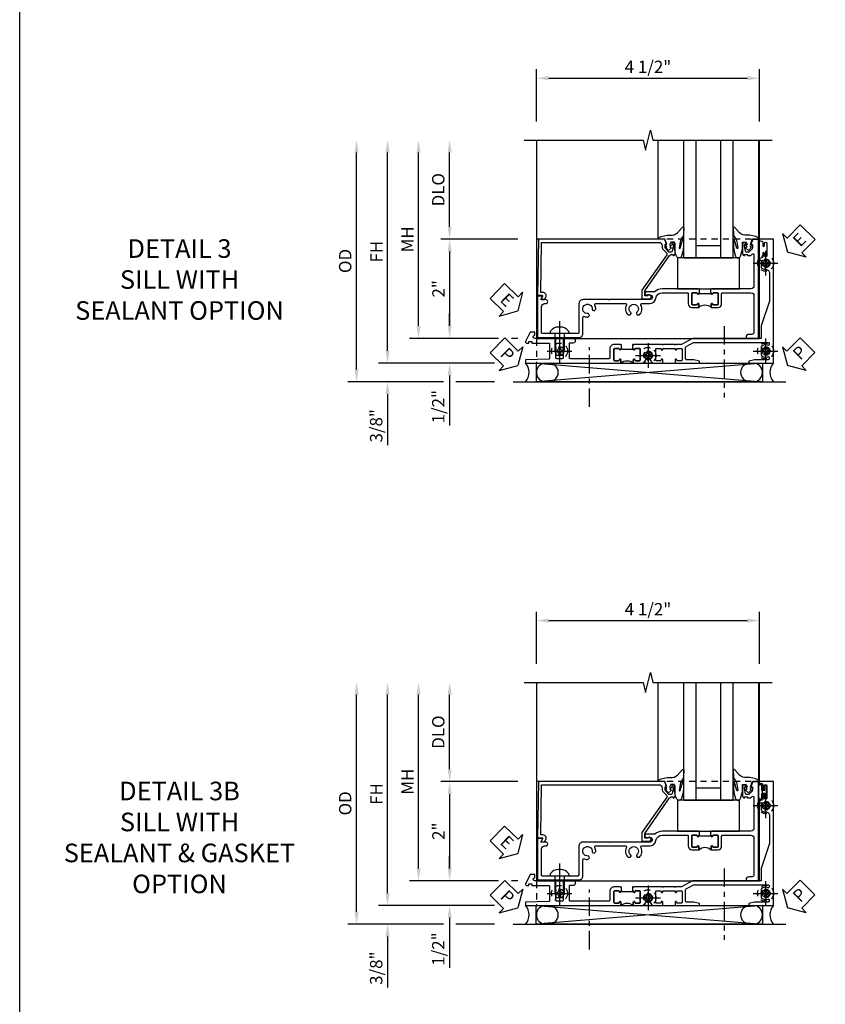
# Model space of a CAD drawing. Extents: x 0 to 91, y 0 to 57.9.
# Drawn here: x 0 to 16.2, y 14.1 to 33.9 of the extents above; entities that cross this region are included whole.
import ezdxf

# ---------------------------------------------------------------- set-up
doc = ezdxf.new("R2010")
doc.units = 0
doc.header["$LTSCALE"] = 0.5
doc.header["$MEASUREMENT"] = 0
for name, pattern in [('CENTER', [2, 1.25, -0.25, 0.25, -0.25]), ('CENTER2', [1.125, 0.75, -0.125, 0.125, -0.125]), ('HIDDEN', [0.375, 0.25, -0.125])]:
    doc.linetypes.add(name, pattern=pattern)
doc.layers.get('0').update_dxf_attribs({"color": 4, "linetype": 'CONTINUOUS'})
for name, color, linetype in [('CENTER', 1, 'CENTER'), ('DIME', 2, 'CONTINUOUS'), ('FORMAT', 7, 'CONTINUOUS'), ('hidden', 3, 'HIDDEN'), ('TEXT', 3, 'CONTINUOUS')]:
    doc.layers.add(name, color=color, linetype=linetype)
doc.styles.get("Standard").update_dxf_attribs({"font": 'arial.ttf'})
doc.dimstyles.new('EXT_ON-OFF', dxfattribs={"dimscale": 2, "dimtxt": 0.125, "dimasz": 0.125, "dimexe": 0.09, "dimexo": 0.1875, "dimgap": 0.05, "dimtad": 3, "dimdec": 5, "dimzin": 3, "dimdsep": 46, "dimlunit": 5, "dimtxsty": 'Standard', "dimcen": 0, "dimse2": 1, "dimazin": 0, "dimtfac": 1, "dimtdec": 4, "dimtofl": 0, "dimtmove": 0, "dimatfit": 0, "dimfxl": 1, "dimfrac": 2, "dimtolj": 1, "dimtzin": 3, "dimarcsym": 0})
doc.dimstyles.new('EXT_ON-ON', dxfattribs={"dimscale": 2, "dimtxt": 0.125, "dimasz": 0.125, "dimexe": 0.09, "dimexo": 0.1875, "dimgap": 0.05, "dimtad": 3, "dimdec": 5, "dimzin": 3, "dimdsep": 46, "dimlunit": 5, "dimtxsty": 'Standard', "dimcen": 0, "dimazin": 0, "dimtfac": 1, "dimtdec": 4, "dimtofl": 0, "dimtmove": 0, "dimatfit": 0, "dimfxl": 1, "dimfrac": 2, "dimtolj": 1, "dimtzin": 3, "dimarcsym": 0})

# ---------------------------------------------------------------- blocks, each defined once
blk = doc.blocks.new('*D1907')
at = {"layer": 'DIME', "color": 0, "linetype": 'Continuous', "lineweight": -2, "transparency": 16777216}
for p, q in [((-6.97, -1.25), (-6.97, 2.75)), ((-4.814, -1.5), (-7.15, -1.5)), ((-4.563, -1.5), (-4.564, -1.5))]:
    blk.add_line(p, q, dxfattribs=at)
at = {"layer": 'DIME', "color": 0, "linetype": 'Continuous', "transparency": 16777216}
for points in [[(-7.012, 2.75), (-6.929, 2.75), (-6.97, 3)], [(-7.012, -1.25), (-6.929, -1.25), (-6.97, -1.5)]]:
    blk.add_solid(points, dxfattribs=at)
at = {"layer": 'DIME', "color": 0, "linetype": 'Continuous', "transparency": 16777216, "insert": (-7.195, 0.75), "char_height": 0.25, "attachment_point": 5, "rotation": 90}
blk.add_mtext('\\A1;FH  ', dxfattribs=at)
blk = doc.blocks.new('*D1908')
at = {"layer": 'DIME', "color": 0, "lineweight": -2, "transparency": 16777216}
for p, q in [((-5.719, 1.25), (-5.719, 2.75)), ((-4.344, 1), (-5.899, 1))]:
    blk.add_line(p, q, dxfattribs=at)
at = {"layer": 'DIME', "color": 0, "transparency": 16777216}
for points in [[(-5.76, 2.75), (-5.677, 2.75), (-5.719, 3)], [(-5.76, 1.25), (-5.677, 1.25), (-5.719, 1)]]:
    blk.add_solid(points, dxfattribs=at)
at = {"layer": 'DIME', "color": 0, "transparency": 16777216, "insert": (-5.948, 2), "char_height": 0.25, "attachment_point": 5, "rotation": 90}
blk.add_mtext('\\A1;DLO', dxfattribs=at)
blk = doc.blocks.new('*D1909')
at = {"layer": 'DIME', "color": 0, "lineweight": -2, "transparency": 16777216}
for p, q in [((-4.344, 1), (-5.899, 1)), ((-5.719, 0.75), (-5.719, -0.75)), ((-4.736, -1), (-5.899, -1)), ((-4.344, -1), (-4.47, -1))]:
    blk.add_line(p, q, dxfattribs=at)
at = {"layer": 'DIME', "color": 0, "transparency": 16777216}
for points in [[(-5.76, 0.75), (-5.677, 0.75), (-5.719, 1)], [(-5.76, -0.75), (-5.677, -0.75), (-5.719, -1)]]:
    blk.add_solid(points, dxfattribs=at)
at = {"layer": 'DIME', "color": 0, "transparency": 16777216, "insert": (-5.944, 0), "char_height": 0.25, "attachment_point": 5, "rotation": 90}
blk.add_mtext('\\A1;2"', dxfattribs=at)
blk = doc.blocks.new('B028808H')
for p, q in [((-0.091, 0.015), (-0.06, 0.015)), ((-0.091, 0.015), (-0.091, -0.015)), ((-0.015, 0.091), (-0.015, 0.06)), ((-0.015, 0.091), (0.015, 0.091)), ((0.015, 0.091), (0.015, 0.06)), ((0.06, 0.015), (0.091, 0.015)), ((0.091, 0.015), (0.091, -0.015)), ((-0.091, -0.015), (-0.06, -0.015)), ((-0.015, -0.06), (-0.015, -0.091)), ((-0.015, -0.091), (0.015, -0.091)), ((0.015, -0.06), (0.015, -0.091)), ((0.06, -0.015), (0.091, -0.015))]:
    blk.add_line(p, q)
blk.add_circle((0, 0), 0.161)
for centre, start, end in [((-0.06, 0.06), 270, 0), ((0.06, 0.06), 180, 270), ((-0.06, -0.06), 0, 89.9999), ((0.06, -0.06), 90, 180)]:
    blk.add_arc(centre, 0.0455, start, end)
at = {"layer": 'CENTER'}
for p, q in [((0, 0.25), (0, -0.25)), ((-0.25, 0), (0.25, 0))]:
    blk.add_line(p, q, dxfattribs=at)
blk = doc.blocks.new('*D1910')
at = {"layer": 'DIME', "color": 0, "lineweight": -2, "transparency": 16777216}
for p, q in [((-5.719, -0.75), (-5.719, -0.5)), ((-4.736, -1), (-5.899, -1)), ((-4.344, -1), (-4.47, -1)), ((-5.719, -1.75), (-5.719, -2.755))]:
    blk.add_line(p, q, dxfattribs=at)
at = {"layer": 'DIME', "color": 0, "transparency": 16777216}
for points in [[(-5.76, -0.75), (-5.677, -0.75), (-5.719, -1)], [(-5.76, -1.75), (-5.677, -1.75), (-5.719, -1.5)]]:
    blk.add_solid(points, dxfattribs=at)
at = {"layer": 'DIME', "color": 0, "transparency": 16777216, "insert": (-5.948, -2.378), "char_height": 0.25, "attachment_point": 5, "rotation": 90}
blk.add_mtext('\\A1;1/2"', dxfattribs=at)
blk = doc.blocks.new('*D1911')
at = {"layer": 'DIME', "color": 0, "lineweight": -2, "transparency": 16777216}
for p, q in [((-6.97, -1.25), (-6.97, -1)), ((-4.814, -1.5), (-7.15, -1.5)), ((-4.563, -1.5), (-4.564, -1.5)), ((-5.844, -1.875), (-7.15, -1.875)), ((-4.813, -1.875), (-5.594, -1.875)), ((-6.97, -2.125), (-6.97, -3.153))]:
    blk.add_line(p, q, dxfattribs=at)
at = {"layer": 'DIME', "color": 0, "transparency": 16777216}
for points in [[(-7.012, -1.25), (-6.929, -1.25), (-6.97, -1.5)], [(-7.012, -2.125), (-6.929, -2.125), (-6.97, -1.875)]]:
    blk.add_solid(points, dxfattribs=at)
at = {"layer": 'DIME', "color": 0, "transparency": 16777216, "insert": (-7.2, -2.764), "char_height": 0.25, "attachment_point": 5, "rotation": 90}
blk.add_mtext('\\A1;3/8"', dxfattribs=at)
blk = doc.blocks.new('*D1912')
at = {"layer": 'DIME', "color": 0, "lineweight": -2, "transparency": 16777216}
for p, q in [((-7.595, -1.625), (-7.595, 2.75)), ((-5.844, -1.875), (-7.775, -1.875)), ((-4.813, -1.875), (-5.594, -1.875))]:
    blk.add_line(p, q, dxfattribs=at)
at = {"layer": 'DIME', "color": 0, "transparency": 16777216}
for points in [[(-7.637, 2.75), (-7.554, 2.75), (-7.595, 3)], [(-7.637, -1.625), (-7.554, -1.625), (-7.595, -1.875)]]:
    blk.add_solid(points, dxfattribs=at)
at = {"layer": 'DIME', "color": 0, "transparency": 16777216, "insert": (-7.825, 0.562), "char_height": 0.25, "attachment_point": 5, "rotation": 90}
blk.add_mtext('\\A1;OD', dxfattribs=at)
blk = doc.blocks.new('*D1906')
at = {"layer": 'DIME', "color": 0, "lineweight": -2, "transparency": 16777216}
for p, q in [((-3.969, 3.375), (-3.969, 4.43)), ((0.531, 3.375), (0.531, 4.43)), ((-3.719, 4.25), (0.281, 4.25))]:
    blk.add_line(p, q, dxfattribs=at)
at = {"layer": 'DIME', "color": 0, "transparency": 16777216}
for points in [[(-3.719, 4.292), (-3.719, 4.208), (-3.969, 4.25)], [(0.281, 4.292), (0.281, 4.208), (0.531, 4.25)]]:
    blk.add_solid(points, dxfattribs=at)
at = {"layer": 'DIME', "color": 0, "transparency": 16777216, "insert": (-1.719, 4.479), "char_height": 0.25, "attachment_point": 5}
blk.add_mtext('\\A1;4 1/2"', dxfattribs=at)
blk = doc.blocks.new('*D1913')
at = {"layer": 'DIME', "color": 0, "lineweight": -2, "transparency": 16777216}
for p, q in [((-6.345, -0.75), (-6.345, 2.75)), ((-4.736, -1), (-6.525, -1)), ((-4.344, -1), (-4.47, -1))]:
    blk.add_line(p, q, dxfattribs=at)
at = {"layer": 'DIME', "color": 0, "transparency": 16777216}
for points in [[(-6.387, 2.75), (-6.304, 2.75), (-6.345, 3)], [(-6.387, -0.75), (-6.304, -0.75), (-6.345, -1)]]:
    blk.add_solid(points, dxfattribs=at)
at = {"layer": 'DIME', "color": 0, "transparency": 16777216, "insert": (-6.57, 1), "char_height": 0.25, "attachment_point": 5, "rotation": 90}
blk.add_mtext('\\A1;MH', dxfattribs=at)
blk = doc.blocks.new('ESEAL2')
at = {"layer": 'TEXT', "color": 7}
for p, q in [((0.196, 0.338), (0, 0)), ((0.196, 0.21), (0.196, 0.338)), ((0.575, 0.21), (0.196, 0.21)), ((0.575, 0.21), (0.575, -0.21)), ((0.196, -0.338), (0, 0)), ((0.575, -0.21), (0.196, -0.21)), ((0.196, -0.21), (0.196, -0.338))]:
    blk.add_line(p, q, dxfattribs=at)
at = {"layer": 'TEXT', "color": 3}
blk.add_text('E', height=0.25, dxfattribs=at).set_placement((0.247, -0.116))
blk = doc.blocks.new('PSEAL1')
at = {"layer": 'TEXT', "color": 7}
for p, q in [((-0.575, 0.21), (-0.196, 0.21)), ((-0.575, 0.21), (-0.575, -0.21)), ((-0.196, 0.21), (-0.196, 0.338)), ((-0.196, 0.338), (0, 0)), ((-0.196, -0.338), (0, 0)), ((-0.575, -0.21), (-0.196, -0.21)), ((-0.196, -0.21), (-0.196, -0.338))]:
    blk.add_line(p, q, dxfattribs=at)
at = {"layer": 'TEXT', "color": 3}
blk.add_text('P', height=0.25, dxfattribs=at).set_placement((-0.413, -0.116))
blk = doc.blocks.new('PSEAL2')
at = {"layer": 'TEXT', "color": 7}
for p, q in [((0.196, 0.338), (0, 0)), ((0.196, 0.21), (0.196, 0.338)), ((0.575, 0.21), (0.196, 0.21)), ((0.575, 0.21), (0.575, -0.21)), ((0.196, -0.338), (0, 0)), ((0.196, -0.21), (0.196, -0.338)), ((0.575, -0.21), (0.196, -0.21))]:
    blk.add_line(p, q, dxfattribs=at)
at = {"layer": 'TEXT', "color": 3}
blk.add_text('P', height=0.25, dxfattribs=at).set_placement((0.247, -0.116))
blk = doc.blocks.new('ESEAL1')
at = {"layer": 'TEXT', "color": 7}
for p, q in [((-0.575, 0.21), (-0.575, -0.21)), ((-0.575, 0.21), (-0.196, 0.21)), ((-0.196, 0.338), (0, 0)), ((-0.196, 0.21), (-0.196, 0.338)), ((-0.196, -0.338), (0, 0)), ((-0.575, -0.21), (-0.196, -0.21)), ((-0.196, -0.21), (-0.196, -0.338))]:
    blk.add_line(p, q, dxfattribs=at)
at = {"layer": 'TEXT', "color": 3}
blk.add_text('E', height=0.25, dxfattribs=at).set_placement((-0.413, -0.116))
blk = doc.blocks.new('B451BG004')
blk.add_lwpolyline([(-0.846, -1.448, 0.198912), (-0.784, -1.423), (-0.72, -1.358, -0.36397), (-0.688, -1.356), (0.027, -1.856), (0.204, -1.856), (0.204, -1.71, 1.646335), (0.141, -1.743), (0.141, -1.801), (0.044, -1.801), (-0.671, -1.3), (-0.671, -1.288, -0.414214), (-0.691, -1.268), (-0.691, -1.226), (-0.669, -1.226, 0.414214), (-0.707, -1.188), (-0.909, -1.188, 0.414214), (-0.929, -1.208), (-0.929, -1.236, 0.414214), (-0.909, -1.256), (-0.897, -1.256), (-0.897, -1.228), (-0.859, -1.228), (-0.757, -1.249, -0.354119), (-0.741, -1.269), (-0.741, -1.312), (-0.808, -1.378, -0.198912), (-0.825, -1.386), (-0.897, -1.386), (-0.897, -1.357), (-1, -1.393), (-1, -3.945), (0.139, -3.96), (0.139, -3.852), (0.203, -3.889, 0.589045), (0.218, -3.88), (0.216, -3.824), (0.171, -3.797, 0.57735), (0.076, -3.852), (0.076, -3.896), (-0.937, -3.883), (-0.937, -1.518, -0.414214), (-0.867, -1.448)], format="xyb", close=True)
blk = doc.blocks.new('B027073')
blk.add_lwpolyline([(0.625, 0), (0.625, 0.625), (-0.625, 0.625), (-0.625, 0)], close=True)
blk = doc.blocks.new('B027074-M')
blk.add_lwpolyline([(0.062, 0.144), (0.035, 0.149), (0.069, 0.257), (0.13, 0.261), (0.205, 0.259), (0.195, 0.29, 0.12571), (-0.037, 0.341, -0.226084), (-0.19, 0.391), (-0.286, 0.502, 0.644976), (-0.312, 0.49), (-0.31, 0.361, 0.151869), (-0.294, 0.316), (-0.255, 0.257, -0.029345), (-0.238, 0.205), (-0.221, 0.083, -0.653812), (-0.241, 0.076), (-0.285, 0.241, 0.888636), (-0.31, 0.239), (-0.31, 0.105, 0.064205), (-0.268, -0.084, 0.689636), (-0.165, -0.084, 0.070356), (-0.124, 0.105), (-0.124, 0.201), (-0.051, 0.201), (-0.029, 0.147), (-0.068, 0.142), (-0.034, 0.106), (-0.065, 0.084), (-0.004, 0.03), (0.052, 0.096), (0.027, 0.106)], format="xyb", close=True)
blk = doc.blocks.new('S451GT1000')
for p, q in [((-1, -0.625), (-1, -3)), ((0, -0.625), (-1, -0.625)), ((-0.75, -0.625), (-0.75, -3)), ((-0.25, -0.625), (-0.25, -3)), ((0, -0.625), (0, -3)), ((-0.25, -0.875), (-0.75, -0.875)), ((-1.518, -1), (-1.518, -3)), ((0.517, -1), (0.517, -3))]:
    blk.add_line(p, q)
at = {"rotation": 180}
blk.add_blockref('B027074-M', (-1.312, -0.742), dxfattribs=at)
at = {"xscale": -1, "rotation": 180}
blk.add_blockref('B027074-M', (0.312, -0.742), dxfattribs=at)
blk = doc.blocks.new('B128407')
for p, q in [((-0.133, 0.02), (-0.133, -0.02)), ((0, 0.178), (0, -0.178)), ((0, 0.095), (0.312, 0.095)), ((0.312, 0.095), (0.438, 0.065)), ((0.438, 0.065), (0.438, -0.065)), ((0, -0.095), (0.312, -0.095)), ((0.312, -0.095), (0.438, -0.065))]:
    blk.add_line(p, q)
at = {"ltscale": 0.5}
for p, q in [((-0.038, 0.186), (-0.008, 0.186)), ((-0.038, -0.186), (-0.008, -0.186))]:
    blk.add_line(p, q, dxfattribs=at)
for centre, radius, start, end in [((0.067, 0.02), 0.2, 125.5224, 180), ((-0.038, 0.167), 0.02, 90, 125.5224), ((-0.008, 0.178), 0.008, 0, 90), ((0.067, -0.02), 0.2, 180, 234.4776), ((-0.038, -0.167), 0.02, 234.4776, 270)]:
    blk.add_arc(centre, radius, start, end)
blk.add_arc((-0.008, -0.178), 0.008, 270, 0, dxfattribs=at)
at = {"layer": 'CENTER', "ltscale": 0.5}
blk.add_line((-0.25, 0), (0.562, 0), dxfattribs=at)
blk = doc.blocks.new('451TVG037-1')
blk.add_lwpolyline([(-0.13, -2.683), (-0.05, -2.683), (-0.05, -2.667), (-0.034, -2.667, 1.008231), (-0.035, -2.636, -0.419023), (-0.05, -2.621), (-0.05, -2.541, -0.414214), (-0.035, -2.526), (0.18, -2.526, -0.414214), (0.195, -2.541), (0.195, -2.621, -0.419023), (0.18, -2.636, 1.008231), (0.18, -2.667), (0.245, -2.667), (0.245, -2.454), (0.168, -2.41, 0.381934), (0.148, -2.414, -3.042782), (0.148, -2.326, 0.381934), (0.168, -2.33), (0.245, -2.286), (0.245, -2.073), (0.18, -2.073, 1.008231), (0.18, -2.104, -0.419023), (0.195, -2.119), (0.195, -2.199, -0.414214), (0.18, -2.214), (-0.035, -2.214, -0.414214), (-0.05, -2.199), (-0.05, -2.119, -0.419023), (-0.035, -2.104, 1.008231), (-0.034, -2.073), (-0.05, -2.073), (-0.05, -1.823), (-0.034, -1.823, 1.008231), (-0.035, -1.792, -0.419023), (-0.05, -1.777), (-0.05, -1.697, -0.414214), (-0.035, -1.682), (0.18, -1.682, -0.414214), (0.195, -1.697), (0.195, -1.777, -0.419023), (0.18, -1.792, 1.008231), (0.18, -1.823), (0.245, -1.823), (0.245, -1.33), (0.206, -1.33), (0.175, -1.446), (0.175, -1.592, -0.414214), (0.155, -1.612), (-0.072, -1.612, -0.267949), (-0.09, -1.602), (-0.175, -1.454), (-0.175, 0.054, -0.414214), (-0.155, 0.074), (-0.133, 0.074, -0.531846), (-0.115, 0.047, 0.290442), (-0.091, -0.084, 0.209104), (-0.08, -0.089), (-0.054, -0.089, 0.267949), (-0.041, -0.082), (-0.04, -0.079, 0.381934), (-0.044, -0.059, -3.042782), (0.044, -0.059, 0.381934), (0.04, -0.079), (0.041, -0.082, 0.267949), (0.054, -0.089), (0.08, -0.089, 0.209104), (0.091, -0.084, 0.290442), (0.115, 0.047, -0.531846), (0.133, 0.074), (0.155, 0.074, -0.414214), (0.175, 0.054), (0.175, -0.223), (0.206, -0.339), (0.245, -0.339), (0.245, 0.161), (-2.255, 0.161), (-2.255, -0.12), (-2.226, -0.12), (-2.218, -0.074, -0.36397), (-2.198, -0.057), (-2.127, -0.057, 1), (-2.127, -0.023), (-2.172, -0.023, -1), (-2.172, 0.023), (-1.923, 0.023, -1), (-1.923, -0.023), (-1.968, -0.023, 1), (-1.968, -0.057), (-1.898, -0.057, -0.36397), (-1.878, -0.074), (-1.87, -0.12), (-1.834, -0.12), (-1.834, -0.107, -0.32264), (-1.82, -0.088, 0.183205), (-1.812, -0.082), (-1.811, -0.079, 0.381934), (-1.815, -0.059, -3.042782), (-1.727, -0.059, 0.381934), (-1.731, -0.079), (-1.73, -0.082, 0.267949), (-1.717, -0.089), (-1.691, -0.089, 0.209104), (-1.68, -0.084, 0.19003), (-1.647, 0.001, -0.41565), (-1.567, 0.081), (-1.005, 0.081), (-0.505, -0.09), (-0.255, -0.09), (-0.255, -0.824), (-0.245, -0.834), (-0.255, -0.844), (-0.255, -1.475), (-0.13, -1.692), (-0.13, -1.813), (-0.12, -1.823), (-0.13, -1.833), (-0.13, -2.063), (-0.12, -2.073), (-0.13, -2.083), (-0.13, -2.36), (-0.12, -2.37), (-0.13, -2.38), (-0.13, -2.657), (-0.12, -2.667), (-0.13, -2.677)], format="xyb", close=True)
blk = doc.blocks.new('451TVG037-2')
blk.add_lwpolyline([(-0.245, 0.141), (-0.325, 0.141), (-0.325, 0.136), (-0.315, 0.126), (-0.325, 0.116), (-0.325, -0.015, 0.414214), (-0.245, -0.095), (-0.06, -0.095, -0.414214), (-0.04, -0.115), (-0.04, -0.494), (-0.03, -0.504), (-0.04, -0.514), (-0.04, -0.893, -0.414214), (-0.06, -0.913), (-0.34, -0.913, -0.414214), (-0.36, -0.893), (-0.36, -0.833, 1), (-0.45, -0.833), (-0.45, -1.038), (-0.205, -1.038), (-0.195, -1.028), (-0.185, -1.038), (-0.06, -1.038, -0.414214), (-0.04, -1.058), (-0.04, -1.165, -0.414214), (-0.06, -1.185), (-0.45, -1.185), (-0.45, -1.612, -1), (-0.512, -1.612), (-0.575, -1.612), (-0.575, -1.705), (-0.384, -1.794, 0.548619), (-0.356, -1.776), (-0.356, -1.733), (-0.386, -1.733), (-0.386, -1.671), (-0.356, -1.671), (-0.356, -1.33, -0.414214), (-0.336, -1.31), (-0.205, -1.31), (-0.195, -1.3), (-0.185, -1.31), (-0.05, -1.31, -0.408201), (-0.03, -1.33), (-0.02, -1.796), (0.05, -1.796), (0.05, 0.126), (-0.016, 0.126, 1.008231), (-0.015, 0.095, -0.419023), (0, 0.08), (0, 0, -0.414214), (-0.015, -0.015), (-0.23, -0.015, -0.414214), (-0.245, 0), (-0.245, 0.08, -0.419023), (-0.23, 0.095, 1.008231), (-0.23, 0.126), (-0.245, 0.126)], format="xyb", close=True)
blk = doc.blocks.new('451TVG037-3')
blk.add_lwpolyline([(1.5, -0.047, -0.4), (1.5, 0.203), (1.434, 0.203, -1.008231), (1.435, 0.234, 0.419023), (1.45, 0.249), (1.45, 0.329, 0.414214), (1.435, 0.344), (1.22, 0.344, 0.414214), (1.205, 0.329), (1.205, 0.249, 0.419023), (1.22, 0.234, -1.008231), (1.22, 0.203), (1.205, 0.203), (1.205, 0.188), (1.226, 0.188), (1.226, -0.031), (1.205, -0.031), (1.205, -0.047), (1.22, -0.047, -1.008231), (1.22, -0.078, 0.419023), (1.205, -0.093), (1.205, -0.173, 0.414214), (1.22, -0.188), (1.435, -0.188, 0.414214), (1.45, -0.173), (1.45, -0.093, 0.419023), (1.435, -0.078, -1.008231), (1.434, -0.047)], format="xyb", close=True)
blk = doc.blocks.new('B451TVG037')
for name, p in [('451TVG037-1', (1.255, 2.87)), ('451TVG037-3', (0, 0)), ('451TVG037-2', (1.45, -0.173))]:
    blk.add_blockref(name, p)
blk = doc.blocks.new('B451TBG014')
for points in [[(0, -0.46), (0.08, -0.46), (0.08, -0.445), (0.096, -0.445, 1.008231), (0.095, -0.414, -0.419023), (0.08, -0.399), (0.08, -0.319, -0.414214), (0.095, -0.304), (0.31, -0.304, -0.414214), (0.325, -0.319), (0.325, -0.399, -0.419023), (0.31, -0.414, 1.008231), (0.31, -0.445), (0.375, -0.445), (0.375, -0.304, 0.414214), (0.305, -0.234), (0.1, -0.234, -0.414214), (0.08, -0.214), (0.08, 0.357, -0.414214), (0.14, 0.417), (0.893, 0.417, -0.251381), (0.92, 0.367), (0.92, 0.317, 0.414214), (0.98, 0.257), (1, 0.257), (1, 0.507), (-1, 0.507), (-1, 0.392), (-0.897, 0.356), (-0.897, 0.385), (-0.825, 0.385, -0.198912), (-0.808, 0.378), (-0.741, 0.311), (-0.741, 0.269, -0.354119), (-0.757, 0.249), (-0.859, 0.227), (-0.897, 0.227), (-0.897, 0.256), (-0.909, 0.256, 0.414214), (-0.929, 0.236), (-0.929, 0.207, 0.414214), (-0.909, 0.187), (-0.707, 0.187, 0.414214), (-0.669, 0.225), (-0.691, 0.225), (-0.691, 0.287), (-0.671, 0.287), (-0.671, 0.355), (-0.699, 0.383, -0.668179), (-0.685, 0.417), (-0.06, 0.417, -0.414214), (0, 0.357), (0, -0.435), (0.01, -0.445), (0, -0.455)], [(0.31, -0.304), (0.095, -0.304, 0.414214), (0.08, -0.319), (0.08, -0.399, 0.419023), (0.095, -0.414, -1.008231), (0.096, -0.445), (0.08, -0.445), (0.08, -0.46), (0.101, -0.46), (0.101, -0.679), (0.08, -0.679), (0.08, -0.695), (0.096, -0.695, -1.008231), (0.095, -0.726, 0.419023), (0.08, -0.741), (0.08, -0.821, 0.414214), (0.095, -0.836), (0.31, -0.836, 0.414214), (0.325, -0.821), (0.325, -0.741, 0.419023), (0.31, -0.726, -1.008231), (0.31, -0.695), (0.375, -0.695, -0.4), (0.375, -0.445), (0.31, -0.445, -1.008231), (0.31, -0.414, 0.419023), (0.325, -0.399), (0.325, -0.319, 0.414214)], [(0.08, -0.679), (0, -0.679), (0, -0.685), (0.01, -0.695), (0, -0.705), (0, -1.435, 0.2024), (0.062, -1.582), (0.062, -1.755, 1), (0.124, -1.755), (0.124, -1.677, -1), (0.218, -1.677), (0.218, -2.496), (0.228, -2.506), (0.218, -2.516), (0.218, -3.032, 0.414214), (0.298, -3.112), (0.884, -3.112, -0.414214), (0.904, -3.132), (0.904, -3.493), (0.914, -3.503), (0.904, -3.513), (0.904, -3.845, -0.414214), (0.884, -3.865), (0.358, -3.865, -0.414214), (0.298, -3.805), (0.298, -3.78, 1), (0.218, -3.78), (0.218, -3.882), (0.153, -3.844, 0.57735), (0.138, -3.853), (0.138, -3.945), (0.984, -3.945), (0.984, -3.112, 0.414214), (0.904, -3.032), (0.576, -3.032, -0.541052), (0.557, -3.004, 0.110935), (0.571, -2.933), (0.54, -2.902), (0.512, -2.909, 0.374693), (0.501, -2.926, -2.917647), (0.418, -2.843, 0.374693), (0.434, -2.832), (0.442, -2.804), (0.411, -2.773, 0.132317), (0.328, -2.792, -0.568607), (0.298, -2.775), (0.298, -2.169, -0.568607), (0.328, -2.152, 0.340183), (0.526, -2.12), (0.526, -2.076), (0.501, -2.061, 0.374693), (0.481, -2.065, -2.917647), (0.481, -1.948, 0.374693), (0.501, -1.952), (0.526, -1.937), (0.526, -1.893, 0.340183), (0.328, -1.861, -0.568607), (0.298, -1.844), (0.298, -1.684, 0.375108), (0.188, -1.559, -0.375108), (0.08, -1.435), (0.08, -0.926, -0.414214), (0.1, -0.906), (0.305, -0.906, 0.414214), (0.375, -0.836), (0.375, -0.695), (0.31, -0.695, 1.008231), (0.31, -0.726, -0.419023), (0.325, -0.741), (0.325, -0.821, -0.414214), (0.31, -0.836), (0.095, -0.836, -0.414214), (0.08, -0.821), (0.08, -0.741, -0.419023), (0.095, -0.726, 1.008231), (0.096, -0.695), (0.08, -0.695)]]:
    blk.add_lwpolyline(points, format="xyb", close=True)
blk = doc.blocks.new('B451TVG316')
at = {"layer": 'hidden'}
blk.add_lwpolyline([(-1.75, 1), (-1.75, -1.5), (3.031, -1.5), (3.031, 1)], close=True, dxfattribs=at)
for centre in [(2.87, 0.516), (-1.284, -1.255), (2.87, -1.255), (0.5, -1.344)]:
    blk.add_circle(centre, 0.0885, dxfattribs=at)
blk = doc.blocks.new('*D1932')
at = {"layer": 'DIME', "color": 0, "linetype": 'Continuous', "lineweight": -2, "transparency": 16777216}
for p, q in [((-6.97, -1.25), (-6.97, 2.75)), ((-4.814, -1.5), (-7.15, -1.5)), ((-4.563, -1.5), (-4.564, -1.5))]:
    blk.add_line(p, q, dxfattribs=at)
at = {"layer": 'DIME', "color": 0, "linetype": 'Continuous', "transparency": 16777216}
for points in [[(-7.012, 2.75), (-6.929, 2.75), (-6.97, 3)], [(-7.012, -1.25), (-6.929, -1.25), (-6.97, -1.5)]]:
    blk.add_solid(points, dxfattribs=at)
at = {"layer": 'DIME', "color": 0, "linetype": 'Continuous', "transparency": 16777216, "insert": (-7.195, 0.75), "char_height": 0.25, "attachment_point": 5, "rotation": 90}
blk.add_mtext('\\A1;FH  ', dxfattribs=at)
blk = doc.blocks.new('*D1933')
at = {"layer": 'DIME', "color": 0, "lineweight": -2, "transparency": 16777216}
for p, q in [((-5.719, 1.25), (-5.719, 2.75)), ((-4.344, 1), (-5.899, 1))]:
    blk.add_line(p, q, dxfattribs=at)
at = {"layer": 'DIME', "color": 0, "transparency": 16777216}
for points in [[(-5.76, 2.75), (-5.677, 2.75), (-5.719, 3)], [(-5.76, 1.25), (-5.677, 1.25), (-5.719, 1)]]:
    blk.add_solid(points, dxfattribs=at)
at = {"layer": 'DIME', "color": 0, "transparency": 16777216, "insert": (-5.948, 2), "char_height": 0.25, "attachment_point": 5, "rotation": 90}
blk.add_mtext('\\A1;DLO', dxfattribs=at)
blk = doc.blocks.new('*D1934')
at = {"layer": 'DIME', "color": 0, "lineweight": -2, "transparency": 16777216}
for p, q in [((-4.344, 1), (-5.899, 1)), ((-5.719, 0.75), (-5.719, -0.75)), ((-4.736, -1), (-5.899, -1)), ((-4.344, -1), (-4.47, -1))]:
    blk.add_line(p, q, dxfattribs=at)
at = {"layer": 'DIME', "color": 0, "transparency": 16777216}
for points in [[(-5.76, 0.75), (-5.677, 0.75), (-5.719, 1)], [(-5.76, -0.75), (-5.677, -0.75), (-5.719, -1)]]:
    blk.add_solid(points, dxfattribs=at)
at = {"layer": 'DIME', "color": 0, "transparency": 16777216, "insert": (-5.944, 0), "char_height": 0.25, "attachment_point": 5, "rotation": 90}
blk.add_mtext('\\A1;2"', dxfattribs=at)
blk = doc.blocks.new('*D1935')
at = {"layer": 'DIME', "color": 0, "lineweight": -2, "transparency": 16777216}
for p, q in [((-5.719, -0.75), (-5.719, -0.5)), ((-4.736, -1), (-5.899, -1)), ((-4.344, -1), (-4.47, -1)), ((-5.719, -1.75), (-5.719, -2.755))]:
    blk.add_line(p, q, dxfattribs=at)
at = {"layer": 'DIME', "color": 0, "transparency": 16777216}
for points in [[(-5.76, -0.75), (-5.677, -0.75), (-5.719, -1)], [(-5.76, -1.75), (-5.677, -1.75), (-5.719, -1.5)]]:
    blk.add_solid(points, dxfattribs=at)
at = {"layer": 'DIME', "color": 0, "transparency": 16777216, "insert": (-5.948, -2.378), "char_height": 0.25, "attachment_point": 5, "rotation": 90}
blk.add_mtext('\\A1;1/2"', dxfattribs=at)
blk = doc.blocks.new('*D1936')
at = {"layer": 'DIME', "color": 0, "lineweight": -2, "transparency": 16777216}
for p, q in [((-6.97, -1.25), (-6.97, -1)), ((-4.814, -1.5), (-7.15, -1.5)), ((-4.563, -1.5), (-4.564, -1.5)), ((-5.844, -1.875), (-7.15, -1.875)), ((-4.813, -1.875), (-5.594, -1.875)), ((-6.97, -2.125), (-6.97, -3.153))]:
    blk.add_line(p, q, dxfattribs=at)
at = {"layer": 'DIME', "color": 0, "transparency": 16777216}
for points in [[(-7.012, -1.25), (-6.929, -1.25), (-6.97, -1.5)], [(-7.012, -2.125), (-6.929, -2.125), (-6.97, -1.875)]]:
    blk.add_solid(points, dxfattribs=at)
at = {"layer": 'DIME', "color": 0, "transparency": 16777216, "insert": (-7.2, -2.764), "char_height": 0.25, "attachment_point": 5, "rotation": 90}
blk.add_mtext('\\A1;3/8"', dxfattribs=at)
blk = doc.blocks.new('*D1937')
at = {"layer": 'DIME', "color": 0, "lineweight": -2, "transparency": 16777216}
for p, q in [((-7.595, -1.625), (-7.595, 2.75)), ((-5.844, -1.875), (-7.775, -1.875)), ((-4.813, -1.875), (-5.594, -1.875))]:
    blk.add_line(p, q, dxfattribs=at)
at = {"layer": 'DIME', "color": 0, "transparency": 16777216}
for points in [[(-7.637, 2.75), (-7.554, 2.75), (-7.595, 3)], [(-7.637, -1.625), (-7.554, -1.625), (-7.595, -1.875)]]:
    blk.add_solid(points, dxfattribs=at)
at = {"layer": 'DIME', "color": 0, "transparency": 16777216, "insert": (-7.825, 0.562), "char_height": 0.25, "attachment_point": 5, "rotation": 90}
blk.add_mtext('\\A1;OD', dxfattribs=at)
blk = doc.blocks.new('*D1931')
at = {"layer": 'DIME', "color": 0, "lineweight": -2, "transparency": 16777216}
for p, q in [((-3.969, 3.375), (-3.969, 4.43)), ((0.531, 3.375), (0.531, 4.43)), ((-3.719, 4.25), (0.281, 4.25))]:
    blk.add_line(p, q, dxfattribs=at)
at = {"layer": 'DIME', "color": 0, "transparency": 16777216}
for points in [[(-3.719, 4.292), (-3.719, 4.208), (-3.969, 4.25)], [(0.281, 4.292), (0.281, 4.208), (0.531, 4.25)]]:
    blk.add_solid(points, dxfattribs=at)
at = {"layer": 'DIME', "color": 0, "transparency": 16777216, "insert": (-1.719, 4.479), "char_height": 0.25, "attachment_point": 5}
blk.add_mtext('\\A1;4 1/2"', dxfattribs=at)
blk = doc.blocks.new('*D1938')
at = {"layer": 'DIME', "color": 0, "lineweight": -2, "transparency": 16777216}
for p, q in [((-6.345, -0.75), (-6.345, 2.75)), ((-4.736, -1), (-6.525, -1)), ((-4.344, -1), (-4.47, -1))]:
    blk.add_line(p, q, dxfattribs=at)
at = {"layer": 'DIME', "color": 0, "transparency": 16777216}
for points in [[(-6.387, 2.75), (-6.304, 2.75), (-6.345, 3)], [(-6.387, -0.75), (-6.304, -0.75), (-6.345, -1)]]:
    blk.add_solid(points, dxfattribs=at)
at = {"layer": 'DIME', "color": 0, "transparency": 16777216, "insert": (-6.57, 1), "char_height": 0.25, "attachment_point": 5, "rotation": 90}
blk.add_mtext('\\A1;MH', dxfattribs=at)
blk = doc.blocks.new('B127043-M')
for points in [[(-0.083, -0.047, -0.260536), (-0.071, -0.04), (-0.028, -0.04), (-0.028, -0.035), (-0.056, -0.035, -0.198912), (-0.063, -0.032), (-0.072, -0.023, -0.198912), (-0.075, -0.016), (-0.075, 0.016, -0.198912), (-0.072, 0.023), (-0.063, 0.032, -0.198912), (-0.056, 0.035), (-0.028, 0.035), (-0.028, 0.04), (-0.071, 0.04, -0.260536), (-0.083, 0.047), (-0.084, 0.048, -0.140552), (-0.085, 0.053), (-0.085, 0.12, 1), (-0.158, 0.12), (-0.158, -0.12, 1), (-0.085, -0.12), (-0.085, -0.053, -0.140552), (-0.084, -0.048)], [(-0.088, -0.045, 0.28677), (-0.088, 0.045, -0.140552), (-0.09, 0.053), (-0.09, 0.12, 1), (-0.153, 0.12), (-0.153, -0.12, 1), (-0.09, -0.12), (-0.09, -0.053, -0.140552)], [(-0.028, 0.035), (-0.028, 0.125, -0.414214), (-0.018, 0.135), (-0.01, 0.135, -0.414214), (0, 0.125), (0, -0.125, -0.414214), (-0.01, -0.135), (-0.018, -0.135, -0.414214), (-0.028, -0.125), (-0.028, -0.035), (-0.056, -0.035, -0.198912), (-0.063, -0.032), (-0.072, -0.023, -0.198912), (-0.075, -0.016), (-0.075, 0.016, -0.198912), (-0.072, 0.023), (-0.063, 0.032, -0.198912), (-0.056, 0.035)]]:
    blk.add_lwpolyline(points, format="xyb", close=True)
blk = doc.blocks.new('S451TBS01KCADS')
for p, q in [((-3.970706, -1.5), (0.589791, -1.875)), ((0.589791, -1.5), (-3.970706, -1.875)), ((-4.438005, -1.875), (1.061995, -1.875))]:
    blk.add_line(p, q)
for points in [[(-4.218755, 3), (-1.818755, 3), (-1.768755, 2.8), (-1.668755, 3.2), (-1.618755, 3), (0.781245, 3)], [(-3.96875, 3), (-3.96875, -1.000002), (0.531245, -0.999586), (0.531245, 3)]]:
    blk.add_lwpolyline(points)
blk.add_lwpolyline([(-3.970706, -1.5), (0.589791, -1.5), (0.589791, -1.875), (-3.970706, -1.875)], close=True)
for centre, radius, start, end in [((-4.392104, -1.687229), 0.27678, 317.2801205, 42.5670909), ((-3.783206, -1.6875), 0.1875, 90, 270), ((-3.717111, -1.6875), 0.1875, 270, 90), ((0.336196, -1.6875), 0.1875, 90, 270), ((0.402291, -1.6875), 0.1875, 270, 90), ((1.015584, -1.687229), 0.27678, 137.4329091, 222.7198795)]:
    blk.add_arc(centre, radius, start, end)
at = {"layer": 'CENTER', "linetype": 'CENTER2'}
for p, q in [((-0.183505, -0.750679), (-0.183505, -2.193535)), ((-2.896005, -2.384681), (-2.896005, -1.175923))]:
    blk.add_line(p, q, dxfattribs=at)
for name, p, rotation in [('S451GT1000', (-0.999555, 0), 180), ('ESEAL2', (1.093745, 0.737235), 45), ('B451TVG037', (-2.219005, 0), 270), ('B451BG004', (0.0152, 0.00075), 270), ('B451TBG014', (0, 0), 270), ('ESEAL1', (-4.343755, -0.447047), 315.807511852749), ('B128407', (-3.503505, -0.904375), 270), ('PSEAL1', (-4.343755, -1.546894), 315.0959061837078), ('PSEAL2', (1.093745, -1.546894), 45.2390146240911)]:
    blk.add_blockref(name, p, dxfattribs=dict(rotation=rotation))
for name, p in [('B451TVG316', (-2.219005, 0)), ('B027073', (-0.500126, 0))]:
    blk.add_blockref(name, p)
at = {"layer": 'hidden'}
for p in [(0.650995, 0.516), (-3.50275, -1.255), (-1.718752, -1.34375), (0.651495, -1.255)]:
    blk.add_blockref('B028808H', p, dxfattribs=at)
at = {"layer": 'DIME'}
dim = blk.add_linear_dim(base=(0.531245, 4.25), p1=(-3.96875, 3), p2=(0.531245, 3), dimstyle='EXT_ON-ON', override={"dimpost": '"'}, dxfattribs=at)
dim.commit()
dim.dimension.update_dxf_attribs({"geometry": '*D1906', "text_midpoint": (-1.7187525, 4.4792633015)})
for base, p1, p2, text, dimstyle, picture, middle in [((-7.595313, 3), (-4.438005, -1.875), (-4.218755, 3), 'OD', 'EXT_ON-OFF', '*D1912', (-7.824661, 0.5625)), ((-6.345313, 3), (-3.96875, -1.000002), (-4.218755, 3), 'MH', 'EXT_ON-OFF', '*D1913', (-6.570313, 0.999999)), ((-5.718755, 3), (-3.96875, 1.000414), (-4.218755, 3), 'DLO', 'EXT_ON-OFF', '*D1908', (-5.948104, 2.000207)), ((-5.718755, -1.000002), (-3.96875, 1.000414), (-3.96875, -1.000002), '2"', 'EXT_ON-ON', '*D1909', (-5.944267, 0.000206))]:
    dim = blk.add_linear_dim(base=base, p1=p1, p2=p2, angle=90, text=text, dimstyle=dimstyle, override={"dimpost": '"'}, dxfattribs=at)
    dim.commit()
    dim.dimension.update_dxf_attribs({"geometry": picture, "text_midpoint": middle})
at = {"layer": 'DIME', "linetype": 'Continuous'}
dim = blk.add_linear_dim(base=(-6.970313, 3), p1=(-4.188005, -1.5), p2=(-4.218755, 3), angle=90, text='FH  ', dimstyle='EXT_ON-OFF', override={"dimpost": '"'}, dxfattribs=at)
dim.commit()
dim.dimension.update_dxf_attribs({"geometry": '*D1907', "text_midpoint": (-7.195313, 0.75)})
at = {"layer": 'DIME'}
for base, p1, p2, dimstyle, override, picture, middle in [((-5.718755, -1.5), (-3.96875, -1.000002), (-3.70125, -1.5), 'EXT_ON-OFF', {"dimpost": '"', "dimadec": 5, "dimarcsym": 1}, '*D1910', (-5.948018, -2.377541)), ((-6.970313, -1.875), (-4.188005, -1.5), (-4.438005, -1.875), 'EXT_ON-ON', {"dimpost": '"'}, '*D1911', (-7.199661, -2.764222))]:
    dim = blk.add_linear_dim(base=base, p1=p1, p2=p2, angle=90, dimstyle=dimstyle, override=override, dxfattribs=at)
    dim.commit()
    dim.dimension.update_dxf_attribs({"geometry": picture, "text_midpoint": middle})
blk = doc.blocks.new('S451TBS02KCADS')
for p, q in [((-3.970961, -1.5), (0.589536, -1.875)), ((0.589536, -1.5), (-3.970961, -1.875)), ((-4.43826, -1.875), (1.06174, -1.875))]:
    blk.add_line(p, q)
for points in [[(-4.218755, 3), (-1.818755, 3), (-1.768755, 2.8), (-1.668755, 3.2), (-1.618755, 3), (0.781245, 3)], [(-3.96875, 3), (-3.96875, -1.000002), (0.531245, -0.999586), (0.531245, 0.638855)], [(0.531245, 0.947145), (0.531245, 3)]]:
    blk.add_lwpolyline(points)
blk.add_lwpolyline([(-3.970961, -1.5), (0.589536, -1.5), (0.589536, -1.875), (-3.970961, -1.875)], close=True)
for centre, radius, start, end in [((-4.392104, -1.687229), 0.27678, 317.2801205, 42.5670909), ((-3.783206, -1.6875), 0.1875, 90, 270), ((-3.717111, -1.6875), 0.1875, 270, 90), ((0.336196, -1.6875), 0.1875, 90, 270), ((0.402291, -1.6875), 0.1875, 270, 90), ((1.015584, -1.687229), 0.27678, 137.4329091, 222.7198795)]:
    blk.add_arc(centre, radius, start, end)
at = {"layer": 'CENTER', "linetype": 'CENTER2'}
for p, q in [((-0.183505, -0.750679), (-0.183505, -2.193535)), ((-2.896005, -2.384681), (-2.896005, -1.175923))]:
    blk.add_line(p, q, dxfattribs=at)
for name, p, rotation in [('S451GT1000', (-0.999555, 0), 180), ('B451TVG037', (-2.219005, 0), 270), ('B451BG004', (0.0152, 0.00075), 270), ('B451TBG014', (0, 0), 270), ('ESEAL1', (-4.343755, -0.447047), 315.807511852749), ('B128407', (-3.503505, -0.904375), 270), ('PSEAL1', (-4.343755, -1.546894), 315.0959061837078), ('PSEAL2', (1.093745, -1.546894), 45.2390146240911)]:
    blk.add_blockref(name, p, dxfattribs=dict(rotation=rotation))
for name, p in [('B451TVG316', (-2.219005, 0)), ('B127043-M', (0.66475, 0.793)), ('B027073', (-0.500126, 0))]:
    blk.add_blockref(name, p)
at = {"layer": 'hidden'}
for p in [(0.650995, 0.516), (-3.50275, -1.255), (-1.718752, -1.34375), (0.651495, -1.255)]:
    blk.add_blockref('B028808H', p, dxfattribs=at)
at = {"layer": 'DIME'}
dim = blk.add_linear_dim(base=(0.531245, 4.25), p1=(-3.96875, 3), p2=(0.531245, 3), dimstyle='EXT_ON-ON', override={"dimpost": '"'}, dxfattribs=at)
dim.commit()
dim.dimension.update_dxf_attribs({"geometry": '*D1931', "text_midpoint": (-1.7187525, 4.4792633015)})
for base, p1, p2, text, dimstyle, picture, middle in [((-7.595313, 3), (-4.43826, -1.875), (-4.218755, 3), 'OD', 'EXT_ON-OFF', '*D1937', (-7.824661, 0.5625)), ((-6.345313, 3), (-3.96875, -1.000002), (-4.218755, 3), 'MH', 'EXT_ON-OFF', '*D1938', (-6.570313, 0.999999)), ((-5.718755, 3), (-3.96875, 1.000414), (-4.218755, 3), 'DLO', 'EXT_ON-OFF', '*D1933', (-5.948104, 2.000207)), ((-5.718755, -1.000002), (-3.96875, 1.000414), (-3.96875, -1.000002), '2"', 'EXT_ON-ON', '*D1934', (-5.944267, 0.000206))]:
    dim = blk.add_linear_dim(base=base, p1=p1, p2=p2, angle=90, text=text, dimstyle=dimstyle, override={"dimpost": '"'}, dxfattribs=at)
    dim.commit()
    dim.dimension.update_dxf_attribs({"geometry": picture, "text_midpoint": middle})
at = {"layer": 'DIME', "linetype": 'Continuous'}
dim = blk.add_linear_dim(base=(-6.970313, 3), p1=(-4.188005, -1.5), p2=(-4.218755, 3), angle=90, text='FH  ', dimstyle='EXT_ON-OFF', override={"dimpost": '"'}, dxfattribs=at)
dim.commit()
dim.dimension.update_dxf_attribs({"geometry": '*D1932', "text_midpoint": (-7.195313, 0.75)})
at = {"layer": 'DIME'}
for base, p1, p2, dimstyle, override, picture, middle in [((-5.718755, -1.5), (-3.96875, -1.000002), (-3.70125, -1.5), 'EXT_ON-OFF', {"dimpost": '"', "dimadec": 5, "dimarcsym": 1}, '*D1935', (-5.948018, -2.377541)), ((-6.970313, -1.875), (-4.188005, -1.5), (-4.43826, -1.875), 'EXT_ON-ON', {"dimpost": '"'}, '*D1936', (-7.199661, -2.764222))]:
    dim = blk.add_linear_dim(base=base, p1=p1, p2=p2, angle=90, dimstyle=dimstyle, override=override, dxfattribs=at)
    dim.commit()
    dim.dimension.update_dxf_attribs({"geometry": picture, "text_midpoint": middle})

msp = doc.modelspace()

# ---------------------------------------------------------------- linework, layer by layer
at = {"layer": 'FORMAT'}
msp.add_lwpolyline([(90.954, 0), (0, 0), (0, 57.914)], dxfattribs=at)

# ---------------------------------------------------------------- block references
for name, p in [('S451TBS01KCADS', (14.388, 28.506)), ('S451TBS02KCADS', (14.388, 17.561))]:
    msp.add_blockref(name, p)

# ---------------------------------------------------------------- texts
at = {"layer": 'TEXT', "char_height": 0.375, "width": 5.68197, "attachment_point": 2}
for s, insert in [('DETAIL 3 \\PSILL WITH\\PSEALANT OPTION\\P ', (3.222, 29.506)), ('DETAIL 3B \\PSILL WITH\\PSEALANT & GASKET\\POPTION\\P ', (3.222, 18.56))]:
    msp.add_mtext(s, dxfattribs=dict(at, insert=insert))

doc.saveas('drawing.dxf')
